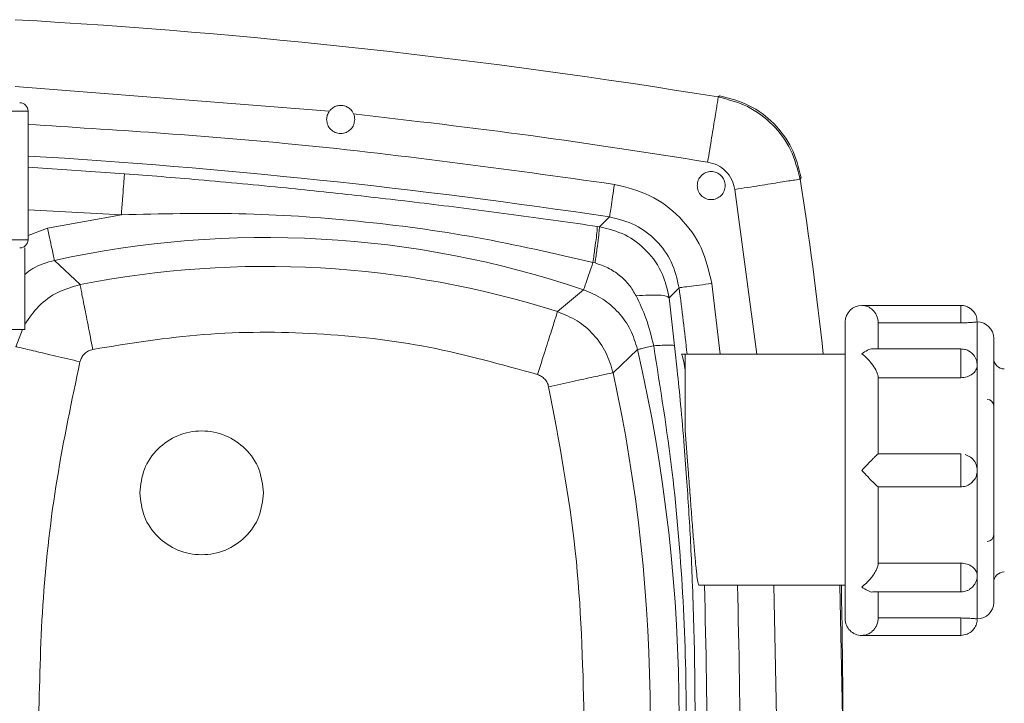
# Model space of a CAD drawing. Units: inches. Extents: x 0.2 to 10.8, y 0.2 to 8.3.
# Drawn here: x 1.6 to 1.7, y 7 to 7.1 of the extents above; entities that cross this region are included whole.
import ezdxf

# ---------------------------------------------------------------- set-up
doc = ezdxf.new("R2010")
doc.units = ezdxf.units.IN
doc.header["$MEASUREMENT"] = 0

msp = doc.modelspace()

# ---------------------------------------------------------------- linework, layer by layer
at = {"color": 8, "linetype": 'Continuous', "lineweight": 15}
for p, q in [((1.620589151284549, 7.038303232471698), (1.57731941114028, 7.041714393065679)), ((1.579108243808866, 7.038344405329398), (1.559643242003561, 7.038344405329398)), ((1.592380837149401, 7.029707491770427), (1.579108243808866, 7.030604761405092)), ((1.591956308720257, 7.024044837185897), (1.579108243808866, 7.024725149326873)), ((1.579108243808866, 7.021212443239286), (1.581783786234104, 7.022203791787144)), ((1.579108243808866, 7.020617250115008), (1.559643242003561, 7.020617250115008)), ((1.707562759891334, 7.009172688990222), (1.707562759891334, 7.011571807942061)), ((1.577413863382493, 7.005884620307604), (1.578344145969122, 7.008253446276059)), ((1.707562759891334, 7.001614162973627), (1.707562759891334, 7.005580623819398)), ((1.707562759891334, 6.986571776744555), (1.707562759891334, 6.991113590943796)), ((1.707562759891334, 6.972108157162856), (1.707562759891334, 6.975896273402214)), ((1.707562759891334, 6.966117186371062), (1.707562759891334, 6.968263721574105))]:
    msp.add_line(p, q, dxfattribs=at)
at = {"color": 7, "linetype": 'Continuous', "lineweight": 15}
for p, q in [((1.67417135896498, 7.04027440970049), (1.674342343656418, 7.040442514425196)), ((1.579108243808866, 7.020617250115008), (1.579108243808866, 7.038344405329398)), ((1.685431602219023, 7.028962327045301), (1.685600240270902, 7.029134911718255)), ((1.679489910857949, 7.004844418990767), (1.676458799206942, 7.027537490171805)), ((1.581783786234104, 7.022203791787144), (1.591956308720257, 7.024044837185897)), ((1.657800134753426, 7.022404536134794), (1.659190732022461, 7.023752787226349)), ((1.657511604753216, 7.022447202308578), (1.657800134753426, 7.022404536134794)), ((1.578630169331623, 7.019480836576288), (1.578653689059921, 7.019480836576288)), ((1.578653689059921, 7.008253446276059), (1.578653689059921, 7.019480836576288)), ((1.582755561674738, 7.017766296382803), (1.586266774446242, 7.014427668284252)), ((1.657193315096792, 7.01741814040473), (1.656903825107672, 7.01749301953972)), ((1.652031454727043, 7.010708244584685), (1.65562597320286, 7.013721543108137)), ((1.667386584009946, 7.012612649251508), (1.66876758138988, 7.014001646539025)), ((1.673271636025323, 7.014593853031139), (1.67444719577849, 7.004844418990767)), ((1.668151481840448, 7.006016672115464), (1.667386797340815, 7.012612649251508)), ((1.707562759891334, 7.011571807942061), (1.693920997482138, 7.011571807942061)), ((1.576426408122994, 7.008253446276059), (1.578653689059921, 7.008253446276059)), ((1.696199157831302, 7.005580623819398), (1.696199157831302, 7.009172688990222)), ((1.696199157831302, 7.009172688990222), (1.707562759891334, 7.009172688990222)), ((1.709835480303341, 7.003308010072826), (1.709835480303341, 7.00929898086462)), ((1.659682993002487, 7.002302368356752), (1.663052447411596, 7.005498491434865)), ((1.707562759891334, 7.005580623819398), (1.695468286274392, 7.005580623819398)), ((1.66909845756757, 7.004844418990767), (1.66961567825926, 7.004844418990767)), ((1.66961567825926, 7.004844418990767), (1.688627938628005, 7.004844418990767)), ((1.691653717007289, 7.004844418990767), (1.688631671918212, 7.004844418990767)), ((1.709835480303341, 6.988844390491127), (1.709835480303341, 7.003308010072826)), ((1.696199157831302, 6.991113590943796), (1.696199157831302, 7.001614162973627)), ((1.696199157831302, 7.001614162973627), (1.707562759891334, 7.001614162973627)), ((1.670024100207801, 6.988935269441287), (1.66961567825926, 6.994350460217873)), ((1.707249590175764, 6.991117217568568), (1.696184438001346, 6.991117217568568)), ((1.707569693144574, 6.991117217568568), (1.707249590175764, 6.991117217568568)), ((1.709835480303341, 6.974380984240297), (1.709835480303341, 6.988844390491127)), ((1.696184864663084, 6.986571776744555), (1.707562759891334, 6.986571776744555)), ((1.696199157831302, 6.976074831339497), (1.696199157831302, 6.986575190038458)), ((1.696199157831302, 6.976074831339497), (1.707562759891334, 6.976074831339497)), ((1.707562759891334, 6.975896273402214), (1.707562759891334, 6.976074831339497)), ((1.709835480303341, 6.968389800117634), (1.709835480303341, 6.974380984240297)), ((1.69112454978694, 6.973026333222675), (1.671500563151575, 6.973026333222675)), ((1.682195372937553, 6.954844356595753), (1.68183857705929, 6.973026333222675)), ((1.691280707982987, 6.954844356595753), (1.690930738692529, 6.973026333222675)), ((1.691128176411712, 6.973026333222675), (1.691653717007289, 6.973026333222675)), ((1.695468179608958, 6.972108157162856), (1.707562759891334, 6.972108157162856)), ((1.696199157831302, 6.968516091992033), (1.696199157831302, 6.972108157162856)), ((1.707562759891334, 6.968516091992033), (1.696199157831302, 6.968516091992033)), ((1.707562759891334, 6.968263721574105), (1.707562759891334, 6.968516091992033)), ((1.693920677485834, 6.966117186371062), (1.707562759891334, 6.966117186371062))]:
    msp.add_line(p, q, dxfattribs=at)
at = {"color": 8, "linetype": 'Continuous', "lineweight": 15}
for radius, start, end in [(0.9270791076388103, 80.71410369788455, 86.73863412910293), (0.9084377160167206, 81.47844323165587, 86.55861527925387)]:
    msp.add_arc((1.52457708361822, 6.125344156573028), radius, start, end, dxfattribs=at)
at = {"color": 7, "linetype": 'Continuous', "lineweight": 15}
for centre, radius, start, end in [((1.57797186169803, 7.038344440879865), 0.001136363636363491, 0, 90), ((1.218747070671848, 6.954844440879846), 0.4725336530933552, 6.073984172929707, 9.024241711307976), ((1.57797186169803, 7.020617168152592), 0.001136363636363491, 270.0000000000008, 0), ((1.611917922461166, 6.884714464114437), 0.1362104449001149, 71.2834207805228, 102.3626349053706), ((1.611917922461166, 6.884714464114437), 0.1322255576282185, 72.33973584665016, 101.1860613013378), ((1.218747070671848, 6.954844440879846), 0.4538922614745327, 6.324440959602548, 7.488851368119659), ((1.693926407152575, 7.009298986337311), 0.002272727272727426, 90.01436439241232, 180), ((1.709835498061666, 7.007026259061665), 0.002272727272727648, 0, 90), ((1.441653679879848, 6.954844440879846), 0.2271195361175047, 347.1130497761095, 12.88695022375337), ((1.713562770788939, 7.004276259061665), 0.001454545454546263, 180, 270.0000000000008), ((1.441653679879848, 6.954844440879846), 0.2231346479981453, 347.7200920650164, 12.27990793484006), ((1.711199134425302, 6.997708077243483), 0.0009090909090911925, 0, 90), ((1.711199134425302, 6.97998080451621), 0.0009090909090911925, 270.0000000000008, 0), ((1.713562770788939, 6.973412622698029), 0.001454545454545375, 90, 180), ((1.709835498061666, 6.970662622698028), 0.002272727272727648, 270.0000000000008, 0), ((1.693926407152575, 6.968389895422383), 0.002272727272727426, 180, 270.113714873698)]:
    msp.add_arc(centre, radius, start, end, dxfattribs=at)
for points, knots in [([(1.672704922572046, 7.031308113279912), (1.672892908279662, 7.032457574008911), (1.673268882955492, 7.03475651540422), (1.673746986916431, 7.037679538427207), (1.674088489480098, 7.039767592251526), (1.674143736189873, 7.040105472914732), (1.67417135896498, 7.04027440970049)], [0, 0, 0, 0, 0.2499971055745907, 0.4999985473300396, 0.7500045208671219, 1, 1, 1, 1]), ([(1.685431602219023, 7.028962327045301), (1.685080534223347, 7.030346295264098), (1.684378435850277, 7.033114083404188), (1.681768928520057, 7.036576853615774), (1.678318180440791, 7.039202111539987), (1.675553620397816, 7.039916695742363), (1.674171358964981, 7.040273983038753)], [0, 0, 0, 0, 0.2500148665737971, 0.5000029430956359, 0.7500048334830771, 1, 1, 1, 1]), ([(1.685600240270902, 7.029134911718255), (1.685241724944042, 7.030542042458564), (1.684536592187266, 7.033309606084783), (1.681934731556817, 7.036743393633357), (1.678512294555705, 7.039360181763261), (1.675747800733703, 7.040077419452936), (1.674342236990983, 7.040442087763458)], [0, 0, 0, 0, 0.2542163507225451, 0.4999961306332, 0.7457808353889267, 0.9999999999999999, 0.9999999999999999, 0.9999999999999999, 0.9999999999999999]), ([(1.620230968755638, 7.037184312064229), (1.620247098317964, 7.037384726199169), (1.620279360348462, 7.037785590574964), (1.620485881438725, 7.03813067481219), (1.620589151284549, 7.038303232471698)], [0, 0, 0, 0, 0.4999549649250696, 1, 1, 1, 1]), ([(1.620589151284549, 7.038303232471698), (1.620675471561131, 7.0384096102809), (1.620889937342249, 7.038673909711438), (1.621344425535454, 7.038964143666421), (1.621872161616875, 7.039115885882326), (1.622369216431049, 7.039121510522712), (1.62285407658531, 7.03901130218555), (1.623338674280064, 7.038751351376894), (1.623722026905965, 7.038371165389888), (1.623875972100825, 7.038067080930129), (1.623937859266656, 7.037944836611918)], [0, 0, 0, 0, 0.100422788622624, 0.2495039712201108, 0.3879428696402463, 0.4997040907894276, 0.611620183816038, 0.7501522443086543, 0.899559258715001, 1, 1, 1, 1]), ([(1.624094604122592, 7.037182605417277), (1.624065545253664, 7.036929713678592), (1.624007427249467, 7.036423927883322), (1.623560415705587, 7.035780842470978), (1.622921621240212, 7.035351151009823), (1.622161900195278, 7.035200599030353), (1.621402360494507, 7.035351823474186), (1.620763845891739, 7.03578193633123), (1.620317423719702, 7.036425485586931), (1.620259787188117, 7.036931368929776), (1.620230968755638, 7.037184312064229)], [0, 0, 0, 0, 0.1249921750913957, 0.249985495809692, 0.3749959271224291, 0.4999933823937525, 0.624994193995903, 0.7499924749104503, 0.8749955144260123, 1, 1, 1, 1]), ([(1.623937859266656, 7.037944836611918), (1.623983383191971, 7.037821794539814), (1.624074435849082, 7.037575697404651), (1.624087881128173, 7.037313640690878), (1.624094604122592, 7.037182605417277)], [0, 0, 0, 0, 0.4999736060372473, 1, 1, 1, 1]), ([(1.672704922572046, 7.031308113279912), (1.66459932704593, 7.032577645794576), (1.648388117241154, 7.035116713761008), (1.632087951543303, 7.037002128267954), (1.623937859266656, 7.037944836611918)], [0, 0, 0, 0, 0.4999994216180315, 1, 1, 1, 1]), ([(1.676458799206942, 7.027537490171805), (1.676341693635306, 7.027999738535351), (1.67610790361681, 7.028922572965459), (1.675238399401781, 7.030076030365677), (1.67408881961604, 7.030950980965364), (1.673166816882846, 7.031188915551288), (1.672704922572046, 7.031308113279911)], [0, 0, 0, 0, 0.2504225767701685, 0.4999446058549207, 0.7494880076540463, 1, 1, 1, 1]), ([(1.671263979217946, 7.028071670667573), (1.671293015364523, 7.028324562344348), (1.671351076927769, 7.02883025224526), (1.671797925453817, 7.029473193996307), (1.672436381232647, 7.029902829280108), (1.673195796901423, 7.030053981431116), (1.6739552125702, 7.029902829280111), (1.67459366834903, 7.029473193996306), (1.675040516875077, 7.02883025224526), (1.675098578438323, 7.028324562344348), (1.675127614584901, 7.028071670667573)], [0, 0, 0, 0, 0.1250228975117948, 0.2499995945332732, 0.374990998512989, 0.5, 0.6250090014870111, 0.7500004054667269, 0.8749771024882053, 1, 1, 1, 1]), ([(1.591956308720257, 7.024044837185897), (1.592010742168882, 7.024770836597997), (1.592119605021505, 7.026222781477475), (1.592257965202513, 7.028068548984864), (1.592356918766118, 7.029387675896518), (1.592372864117604, 7.029600883305227), (1.592380837149401, 7.029707491770427)], [0, 0, 0, 0, 0.2500114155803951, 0.5000042542919203, 0.749990962420744, 1, 1, 1, 1]), ([(1.657511498087782, 7.022447202308578), (1.653903362214928, 7.022965193771302), (1.646633622230396, 7.024008852707917), (1.635796288880003, 7.025393526651844), (1.625112026746702, 7.026648705169122), (1.614086995559221, 7.027818800641991), (1.603218859025426, 7.028853807710077), (1.595789528227755, 7.029438997641744), (1.592380837149401, 7.029707491770427)], [0, 0, 0, 0, 0.1668572360126393, 0.3361870958008955, 0.5001266505654026, 0.6590042705745993, 0.8435459219270183, 1, 1, 1, 1]), ([(1.676458799206942, 7.027537490171805), (1.677609141140132, 7.027720083968859), (1.679909839306294, 7.028085273832775), (1.68283499667952, 7.028550176147722), (1.684924701033522, 7.028881947320741), (1.685262709433646, 7.028935676527649), (1.685431708884457, 7.02896254037617)], [0, 0, 0, 0, 0.2499988073015332, 0.5000007223123929, 0.7500073864901936, 1, 1, 1, 1]), ([(1.659863897579329, 7.028245321994871), (1.659777575709806, 7.027669411529418), (1.659604922733587, 7.026517528971206), (1.659385517963425, 7.02505319384895), (1.659228752104204, 7.024006542652666), (1.659203405606702, 7.023837373861215), (1.659190732022461, 7.023752787226349)], [0, 0, 0, 0, 0.249982146343249, 0.4999910428970833, 0.7499889032620328, 1, 1, 1, 1]), ([(1.659863897579329, 7.028245321994871), (1.66153600624774, 7.027832379915931), (1.664876124215552, 7.027007508133622), (1.669028101602944, 7.023834594524706), (1.672125196423983, 7.019626467501928), (1.672889225237021, 7.016272551206553), (1.673271636025323, 7.014593853031139)], [0, 0, 0, 0, 0.2503297080094193, 0.5000457036046644, 0.7497634731353173, 0.9999999999999999, 0.9999999999999999, 0.9999999999999999, 0.9999999999999999]), ([(1.675127614584901, 7.028071670667573), (1.675098553283806, 7.027818859808229), (1.675040426516833, 7.027313201859143), (1.674593745318535, 7.026670188047021), (1.673955228364622, 7.026240428930025), (1.673195796901424, 7.026089722860395), (1.672436365438225, 7.026240428930025), (1.671797848484312, 7.026670188047023), (1.671351167286014, 7.027313201859142), (1.671293040519041, 7.027818859808229), (1.671263979217946, 7.028071670667573)], [0, 0, 0, 0, 0.12499124608722, 0.2500004047067624, 0.3749948552367693, 0.5000000000000001, 0.6250051447632308, 0.7499995952932376, 0.8750087539127799, 1, 1, 1, 1]), ([(1.591956308720257, 7.024044837185897), (1.597350766293256, 7.024178378801605), (1.608234894451061, 7.024447819063227), (1.624587165636294, 7.023332421944104), (1.640903742624615, 7.021169913578401), (1.651580023019999, 7.018716454242635), (1.656903825107672, 7.01749301953972)], [0, 0, 0, 0, 0.247045275881602, 0.498450939151752, 0.7498990436435995, 1, 1, 1, 1]), ([(1.66876758138988, 7.014001646539025), (1.668488717470341, 7.015219804082511), (1.667941098749787, 7.017611959641743), (1.665738304128537, 7.020594217271976), (1.662796575919193, 7.022857485525181), (1.660406672389267, 7.023450737733829), (1.659190732022461, 7.02375257389548)], [0, 0, 0, 0, 0.2541849439043555, 0.4991554088268808, 0.7451791889179145, 1, 1, 1, 1]), ([(1.582755508342021, 7.017766509713671), (1.58273724952879, 7.017850120787784), (1.58270073082324, 7.018017347877391), (1.582474443852089, 7.019050583571526), (1.58215758804947, 7.020497116755294), (1.581908388309207, 7.021634893398339), (1.581783786234104, 7.022203791787144)], [0, 0, 0, 0, 0.2499851089999786, 0.4999849920205084, 0.7499880717746501, 1, 1, 1, 1]), ([(1.656903825107672, 7.01749301953972), (1.656996362802024, 7.018143489512618), (1.65718143777101, 7.019444426508115), (1.657387598399333, 7.021038319829079), (1.657515433188997, 7.022166786780798), (1.657512809777344, 7.022353731238648), (1.657511498087782, 7.022447202308578)], [0, 0, 0, 0, 0.2499934483585173, 0.4999857628365312, 0.7499959813457814, 1, 1, 1, 1]), ([(1.657193315096792, 7.01741814040473), (1.657286375418523, 7.018071987881773), (1.657472491199772, 7.01937964867366), (1.657679120242744, 7.020984220128478), (1.65780606495215, 7.022121179957335), (1.657802111423714, 7.02231008706777), (1.657800134753426, 7.022404536134794)], [0, 0, 0, 0, 0.250019939767063, 0.5000268165017141, 0.7500252869843766, 0.9999999999999999, 0.9999999999999999, 0.9999999999999999, 0.9999999999999999]), ([(1.657800134753426, 7.022404109473056), (1.659012327091836, 7.022104409262747), (1.66141450279636, 7.021510499747701), (1.664467457300756, 7.019161953957441), (1.666633955508566, 7.016108442290835), (1.66714978932105, 7.013712508243926), (1.667386584009946, 7.012612649251508)], [0, 0, 0, 0, 0.253121579404828, 0.5016056355667142, 0.7712109295329764, 1, 1, 1, 1]), ([(1.656903825107672, 7.01749301953972), (1.6567354889929, 7.016996248335448), (1.65639878221442, 7.016002603970667), (1.655987514224035, 7.014788602340065), (1.655696997093453, 7.013930872613573), (1.655649719420747, 7.013791463238256), (1.655626079868294, 7.013721756439007)], [0, 0, 0, 0, 0.2499787181931738, 0.5000087414735687, 0.7499967975255042, 1, 1, 1, 1]), ([(1.662849036428083, 7.012886352756328), (1.662550292656138, 7.013399086764693), (1.661937950044413, 7.014450050537957), (1.660598115355237, 7.015750424719651), (1.659010725907918, 7.016813570939622), (1.65779933123748, 7.017216546548362), (1.657193315096792, 7.01741814040473)], [0, 0, 0, 0, 0.238217923890474, 0.4882812609776622, 0.7440059603137794, 1, 1, 1, 1]), ([(1.586266721113525, 7.01442809494599), (1.586299885587914, 7.014260242097777), (1.586366214442401, 7.013924536878577), (1.586776572850897, 7.011848482847766), (1.587351131060199, 7.008943153215826), (1.587802928713436, 7.006657827324031), (1.588028834090779, 7.005515131242641)], [0, 0, 0, 0, 0.2499994382916956, 0.4999981658003339, 0.7499918332527183, 0.9999999999999999, 0.9999999999999999, 0.9999999999999999, 0.9999999999999999]), ([(1.65562597320286, 7.013721543108137), (1.65652812249923, 7.013339581158028), (1.658312986234237, 7.012583885802898), (1.660492555216222, 7.01064531309884), (1.662195825587455, 7.008280527519446), (1.662764832062256, 7.006432574898297), (1.663052447411596, 7.005498491434865)], [0, 0, 0, 0, 0.2530237556968957, 0.5005966611685411, 0.7475669045592195, 1, 1, 1, 1]), ([(1.668767688055315, 7.014001646539025), (1.668852535986917, 7.014012839496698), (1.669022222221653, 7.014035224141876), (1.670071295944852, 7.014173233029618), (1.671539417920539, 7.014365890251147), (1.672694234272354, 7.014517866001322), (1.673271636025323, 7.014593853031139)], [0, 0, 0, 0, 0.2500140984066599, 0.4999998254351842, 0.7500026936533295, 0.9999999999999999, 0.9999999999999999, 0.9999999999999999, 0.9999999999999999]), ([(1.662849036428083, 7.012886352756328), (1.663447191637552, 7.012930144586463), (1.664643522198004, 7.013017729721324), (1.666083202085646, 7.01299700272983), (1.667106816088858, 7.012869185344607), (1.667293466718136, 7.01269816452491), (1.667386797340815, 7.012612649251508)], [0, 0, 0, 0, 0.2500016936287019, 0.500011805494808, 0.7499916838975266, 1, 1, 1, 1]), ([(1.665271088448332, 7.006006005572019), (1.664963073051828, 7.007287377237574), (1.664390770317971, 7.009668207922038), (1.663336085890763, 7.011869707975639), (1.662849036428083, 7.012886352756328)], [0, 0, 0, 0, 0.5382036084782215, 1, 1, 1, 1]), ([(1.696199157831302, 7.009172688990222), (1.696186976725264, 7.009348252572519), (1.696161674572689, 7.009712926891257), (1.695924862034003, 7.010359531563104), (1.695451358308949, 7.01099701597573), (1.694734564127726, 7.011478241777594), (1.694202254753824, 7.011539865249275), (1.693926330753861, 7.011571807942061)], [0, 0, 0, 0, 0.1184353747365597, 0.2460096737098801, 0.4770040722740817, 0.7289036499859002, 1, 1, 1, 1]), ([(1.709800494040839, 7.009297487548539), (1.709803758412009, 7.009463863747618), (1.709812318053552, 7.009900125603546), (1.709511519473604, 7.010542413251147), (1.709043416888716, 7.011064796547981), (1.70850805767356, 7.011389644692455), (1.708022512187625, 7.011547959637011), (1.707694915947836, 7.011564952733343), (1.707562759891334, 7.011571807942061)], [0, 0, 0, 0, 0.1392479292814975, 0.365127706959203, 0.5756749498298671, 0.7239803267304372, 0.8886505182115041, 1, 1, 1, 1]), ([(1.649275113235202, 7.002051277924036), (1.649628459939813, 7.003161215664528), (1.650335126744482, 7.005381007574904), (1.65123385737916, 7.008202959827742), (1.651875664001689, 7.010219343651788), (1.651979524075807, 7.010545418542135), (1.652031454727043, 7.010708457915555)], [0, 0, 0, 0, 0.2500118645797253, 0.5000049050024202, 0.7499994957742697, 1, 1, 1, 1]), ([(1.652031454727043, 7.010708244584685), (1.6529554442248, 7.010334607579212), (1.654802622090077, 7.009587657524222), (1.657070780938054, 7.007603980649659), (1.658829320113724, 7.005160588991713), (1.659398522505539, 7.003254816835693), (1.659682993002487, 7.002302368356752)], [0, 0, 0, 0, 0.2503256371575519, 0.500434233496694, 0.7503318259035572, 0.9999999999999999, 0.9999999999999999, 0.9999999999999999, 0.9999999999999999]), ([(1.691653717007289, 7.00929898086462), (1.691653717007289, 7.009232595220379), (1.691653717007288, 7.009095850435533), (1.691653717007289, 7.007957890000999), (1.691653717007288, 7.006070914574537), (1.691653717007289, 7.003410328243812), (1.691653717007289, 7.000140057783439), (1.691653717007288, 6.996474090967753), (1.691653717007289, 6.992661807921413), (1.691653717007289, 6.988844392096969), (1.691653717007289, 6.985027034879433), (1.691653717007289, 6.981214846037923), (1.691653717007289, 6.977548939761519), (1.691653717007289, 6.974278648831898), (1.691653717007289, 6.971618123942751), (1.691653717007289, 6.969730843619465), (1.691653717007288, 6.968592943588694), (1.691653717007289, 6.96845619002416), (1.691653717007289, 6.968389800117634)], [0, 0, 0, 0, 0.05825838649502464, 0.1200038143453472, 0.1843188290841783, 0.2499980538497819, 0.3156772786153855, 0.3799938229763119, 0.441742446561221, 0.5000008330562457, 0.5582592195512703, 0.620004647401593, 0.6843211917625194, 0.7500004165281229, 0.8156796412937265, 0.8799961856546529, 0.9417416135049754, 1, 1, 1, 1]), ([(1.709835480303341, 7.00929898086462), (1.70980119044971, 7.009294996948954), (1.709732651406308, 7.009287033842094), (1.709206115364782, 7.009235532911996), (1.708455172062557, 7.009184823931169), (1.70786024318824, 7.009176734141506), (1.707562759891334, 7.009172688990222)], [0, 0, 0, 0, 0.2504680849344739, 0.50063914325866, 0.7503037414692917, 1, 1, 1, 1]), ([(1.588028834090779, 7.005515131242641), (1.593113695103899, 7.006332211402408), (1.603323968299704, 7.007972887840282), (1.618887100671404, 7.007940751883164), (1.634354663381086, 7.006218096886298), (1.644314806465952, 7.00343653778596), (1.649275113235202, 7.002051277924036)], [0, 0, 0, 0, 0.2490071398204677, 0.5000000823449753, 0.7509922342443658, 1, 1, 1, 1]), ([(1.712108200715347, 6.970662627195074), (1.712108200715347, 6.970721635184527), (1.712108200715347, 6.970843188243507), (1.712108200715348, 6.971854660939409), (1.712108200715347, 6.973532122842806), (1.712108200715348, 6.975897076030185), (1.712108200715347, 6.978804019998172), (1.712108200715347, 6.982062582511662), (1.712108200715348, 6.98545119215883), (1.712108200715347, 6.988844457686335), (1.712108200715348, 6.992237677505702), (1.712108200715347, 6.995626296443332), (1.712108200715348, 6.998884947763401), (1.712108200715347, 7.001791889223771), (1.712108200715348, 7.004156942906518), (1.712108200715347, 7.005833988289102), (1.712108200715348, 7.006845938178444), (1.712108200715348, 7.006967259149836), (1.712108200715347, 7.007026153787179)], [0, 0, 0, 0, 0.05825678039116747, 0.1200056115878689, 0.184322417066297, 0.2499996032708443, 0.3156796930439975, 0.3799931769951603, 0.4417420081918618, 0.4999987885830293, 0.5582592941731246, 0.6200045301706636, 0.6843213356490917, 0.7500014254222447, 0.8156786116267921, 0.8799936963642373, 0.9417435613105083, 1, 1, 1, 1]), ([(1.577413650051624, 7.005884620307604), (1.577580204179449, 7.00584556966116), (1.577913311556367, 7.005767468574299), (1.579973340446821, 7.005283162169389), (1.582856522211326, 7.00460603860212), (1.585124261704974, 7.004073056227854), (1.586258134546051, 7.003806564313485)], [0, 0, 0, 0, 0.2499997692122748, 0.4999982194377901, 0.7499984274836207, 1, 1, 1, 1]), ([(1.586258134546051, 7.003806564313485), (1.586325302988576, 7.004013633816557), (1.586459560278186, 7.004427527442761), (1.586873018764956, 7.004940958547127), (1.587400855188308, 7.0053360460867), (1.587819405954006, 7.005455407149388), (1.588028834090779, 7.005515131242641)], [0, 0, 0, 0, 0.2501181041311407, 0.4999398151926756, 0.7497874060659633, 1, 1, 1, 1]), ([(1.66305255407703, 7.005498491434865), (1.663093001461126, 7.005507696382437), (1.663173889932609, 7.005526104844586), (1.663648719168918, 7.005635056858615), (1.664338057292456, 7.005792488236169), (1.664960097686751, 7.005934837617477), (1.665271088448332, 7.006006005572019)], [0, 0, 0, 0, 0.2500178868934668, 0.4999968518742148, 0.7500220865810344, 1, 1, 1, 1]), ([(1.665271088448332, 7.006006005572019), (1.665671845840232, 7.006033019961388), (1.666473402920514, 7.00608705159126), (1.667366285146665, 7.006110628271555), (1.667985220847769, 7.00609270176203), (1.668096061250847, 7.006042015449292), (1.668151481840448, 7.006016672115464)], [0, 0, 0, 0, 0.2499976614145202, 0.500021707923766, 0.7500091034952681, 1, 1, 1, 1]), ([(1.665271088448332, 7.006006005572019), (1.666191868716972, 7.000204295505326), (1.667985653359453, 6.988901904726334), (1.669409944347163, 6.971809122664507), (1.669919962254417, 6.954846620587252), (1.669408946528944, 6.937853195413942), (1.667985299979903, 6.920762633635164), (1.666188709986042, 6.909457094689983), (1.665271088448332, 6.903682707619488)], [0, 0, 0, 0, 0.171359436370962, 0.3338276630973833, 0.5000347988150202, 0.6660696532450727, 0.8294426222317647, 1, 1, 1, 1]), ([(1.668151481840448, 7.006016672115464), (1.668274136089039, 7.004894570249557), (1.668568179453758, 7.002204515791606), (1.669021057018862, 6.997588523243434), (1.669468221067566, 6.992446974832977), (1.669846270072723, 6.987401071769807), (1.670142932370897, 6.982811669751185), (1.670391753185445, 6.978289340674255), (1.670715396742661, 6.971106225271877), (1.670979008549074, 6.96122689434278), (1.670982554768464, 6.949226289637266), (1.67070101942566, 6.937713133733284), (1.670152307179261, 6.926419116080885), (1.669340000922698, 6.915078530147498), (1.668540821296777, 6.907408764204607), (1.668151481840448, 6.903672254406912)], [0, 0, 0, 0, 0.03304594717823725, 0.07922221700630495, 0.1358012787490744, 0.1841667590879506, 0.2273680429938251, 0.2704173262760534, 0.3167003146157222, 0.4376984984086678, 0.5592248059617645, 0.6671516758359466, 0.7742386800527143, 0.8900149769620888, 1, 1, 1, 1]), ([(1.69392654408473, 7.004915031508378), (1.694191914322827, 7.00508945109258), (1.694707371734742, 7.005428245179304), (1.69523195359449, 7.005600517654159), (1.695450331042846, 7.005575827299437), (1.695468286274392, 7.005573797231593)], [0, 0, 0, 0, 0.4933798040855905, 0.9583451359453784, 1, 1, 1, 1]), ([(1.709818093837524, 7.003305876764138), (1.709801548472652, 7.003554944778278), (1.709766967249199, 7.00407551816658), (1.70936242001171, 7.004766247818925), (1.708819918473977, 7.005238701850666), (1.708203657220689, 7.005525319883277), (1.707790235652548, 7.005560994614545), (1.707562759891334, 7.005580623819398)], [0, 0, 0, 0, 0.2084675300317644, 0.4357149143928462, 0.6523621755209362, 0.8087202389905135, 1, 1, 1, 1]), ([(1.66961567825926, 7.002674844053882), (1.669503513744004, 7.003303205311209), (1.669279519195622, 7.004558054010327), (1.669158751330975, 7.0047490590707), (1.66909845756757, 7.004844418990767)], [0, 0, 0, 0, 0.500746630067858, 1, 1, 1, 1]), ([(1.66961567825926, 6.994350460217873), (1.66961567825926, 6.995827902481435), (1.66961567825926, 6.998782725129058), (1.66961567825926, 7.002140143050878), (1.66961567825926, 7.004412966205137), (1.669615678259259, 7.004700602876455), (1.66961567825926, 7.004844418990767)], [0, 0, 0, 0, 0.2500033156512327, 0.4999961604496631, 0.750001941632991, 1, 1, 1, 1]), ([(1.696199157831302, 7.001614162973627), (1.696187022736634, 7.001739889281244), (1.696161810521213, 7.002001101808918), (1.695924831931552, 7.002605687295631), (1.695451291313054, 7.003383573467279), (1.694734697755235, 7.004246613309881), (1.694202406508651, 7.004686867644052), (1.69392654408473, 7.004915031508378)], [0, 0, 0, 0, 0.118413117234656, 0.2460184367818994, 0.477008830656599, 0.7289573845324914, 1, 1, 1, 1]), ([(1.580583053438406, 6.954844356595753), (1.580709551359821, 6.960331723471555), (1.580962580503376, 6.971307901778784), (1.582861887959817, 6.987693137158307), (1.585126167492694, 6.998435968217705), (1.586258134546051, 7.003806564313485)], [0, 0, 0, 0, 0.3333087396578416, 0.6667052232239417, 1, 1, 1, 1]), ([(1.709835480303341, 7.003308010072826), (1.709801188140917, 7.003094194753074), (1.7097326437075, 7.002666812840928), (1.709206142378601, 7.002100159677885), (1.708455185440021, 7.001694639080715), (1.707860244435687, 7.001640989186841), (1.707562759891334, 7.001614162973627)], [0, 0, 0, 0, 0.2504750619821733, 0.5006587510149137, 0.7503175897301546, 1, 1, 1, 1]), ([(1.649275113235202, 7.002051277924036), (1.649460441477004, 7.001977165574897), (1.649830830405414, 7.001829047871341), (1.650282331655064, 7.001429740776308), (1.650636568439759, 7.000942980619019), (1.650749163265621, 7.000561247832238), (1.650805442223378, 7.00037044400784)], [0, 0, 0, 0, 0.2504597650623698, 0.500557945670489, 0.7503608352990954, 1, 1, 1, 1]), ([(1.650805442223378, 7.00037044400784), (1.651943561969027, 7.000618173087581), (1.654219815229077, 7.001113634244039), (1.657113844924162, 7.001743242738836), (1.659181438507685, 7.002193515230356), (1.659515877813025, 7.00226608366272), (1.659683099667922, 7.002302368356752)], [0, 0, 0, 0, 0.2500017436778786, 0.5000065118284185, 0.749999963541786, 1, 1, 1, 1]), ([(1.655702985646538, 6.954844356595753), (1.655497150778725, 6.962497731066435), (1.655085482434219, 6.977804428283069), (1.652232119079609, 6.992848455711952), (1.650805442223378, 7.00037044400784)], [0, 0, 0, 0, 0.500001689610998, 0.9999999999999999, 0.9999999999999999, 0.9999999999999999, 0.9999999999999999]), ([(1.594494572731348, 6.98575343953139), (1.594622693317842, 6.986868948635919), (1.5948789304649, 6.989099931792356), (1.59684979586822, 6.991936916689087), (1.599666942437308, 6.993832480438344), (1.60301730250866, 6.994498095935305), (1.606367668077091, 6.993832467781756), (1.609184851799901, 6.991936935894897), (1.611155735634113, 6.989099935786135), (1.611411930105953, 6.98686894880385), (1.611540029154114, 6.98575343953139)], [0, 0, 0, 0, 0.1250035805636302, 0.2500032331421044, 0.3750001050753878, 0.4999993621060025, 0.624998619136617, 0.749997157956506, 0.8749968105349804, 0.9999999999999999, 0.9999999999999999, 0.9999999999999999, 0.9999999999999999]), ([(1.69392654408473, 6.988844390491127), (1.694193571250464, 6.989126006133111), (1.694712261578442, 6.989673034033072), (1.695319248407364, 6.990299126783084), (1.695717691258448, 6.990696415628588), (1.695971529008009, 6.990938449338931), (1.696159311327188, 6.991105076852892), (1.696186227909321, 6.991110828178691), (1.696199157831302, 6.991113590943796)], [0, 0, 0, 0, 0.262204137544383, 0.5093217752810565, 0.6345383758099199, 0.7457928137626099, 0.8778864616295544, 1, 1, 1, 1]), ([(1.709346952613521, 6.987478646268321), (1.709388474480639, 6.987519669266923), (1.709633327365683, 6.987761580343132), (1.709831678804693, 6.988396344972055), (1.709856736712166, 6.989259628591109), (1.709533756389102, 6.990075766524699), (1.708956831712416, 6.990724156018811), (1.708434379196438, 6.990923611265535), (1.7081820594038, 6.991019938692342)], [0, 0, 0, 0, 0.03966911316709568, 0.2339272648412458, 0.4284578750515174, 0.6231276078772472, 0.8179885043651981, 1, 1, 1, 1]), ([(1.671500563151575, 6.973026333222675), (1.671461568543713, 6.973086285002185), (1.671383335363987, 6.973206563640653), (1.671238541009986, 6.974164645108549), (1.671077655916888, 6.975637431287898), (1.670900918836294, 6.977594408544336), (1.67070689471434, 6.979970871167819), (1.670493657313154, 6.982725153529492), (1.670263771296312, 6.985762431251368), (1.670103884639972, 6.987879059053435), (1.670024100207801, 6.988935269441287)], [0, 0, 0, 0, 0.1255630919783699, 0.2519117508863493, 0.3767810947327537, 0.498325864080102, 0.6200682313848215, 0.7456411278768085, 0.8730733468037404, 1, 1, 1, 1]), ([(1.696199157831302, 6.986575190038458), (1.696187024086742, 6.98657749559225), (1.696161813954266, 6.986582285813127), (1.695924751552894, 6.986790839786514), (1.695451456556805, 6.987253307150229), (1.694734562417544, 6.987992404236611), (1.694202381846377, 6.988553543152823), (1.69392654408473, 6.988844390491127)], [0, 0, 0, 0, 0.118390545852409, 0.2459785872371687, 0.4770184413031422, 0.7289302346802006, 1, 1, 1, 1]), ([(1.707562759891334, 6.986571776744555), (1.707791991481607, 6.986593040016112), (1.708259262605655, 6.98663638357443), (1.708904598370414, 6.986948060935281), (1.709202651568509, 6.987305563226351), (1.709346952613521, 6.987478646268321)], [0, 0, 0, 0, 0.331893370491697, 0.6765393378322176, 1, 1, 1, 1]), ([(1.611540029154114, 6.98575343953139), (1.611411918340839, 6.98463800470153), (1.611155692278438, 6.982407096419749), (1.609184852338712, 6.979570156683893), (1.606367667942394, 6.977674624558998), (1.603017302508636, 6.977008996484785), (1.599666942572101, 6.977674611902436), (1.596849795329078, 6.979570175889598), (1.594878973821461, 6.982407100414211), (1.594622705082837, 6.984638004869542), (1.594494572731348, 6.98575343953139)], [0, 0, 0, 0, 0.1249972907713917, 0.2499989095882323, 0.3749994146289682, 0.5000006378917272, 0.6250018611544863, 0.7500006992823967, 0.8750023180992371, 1, 1, 1, 1]), ([(1.69392654408473, 6.972773749473878), (1.69419357406033, 6.972993902406788), (1.694712255360517, 6.973421529339776), (1.695319164746277, 6.974144843669556), (1.695717768389278, 6.974740377842934), (1.695971455753025, 6.975207276534993), (1.696159367060174, 6.97567362669124), (1.696186243007314, 6.975944613018311), (1.696199157831302, 6.976074831339497)], [0, 0, 0, 0, 0.262211355739263, 0.5093215719036058, 0.6345080513631115, 0.7457818425899299, 0.877839365435991, 1, 1, 1, 1]), ([(1.707562759891334, 6.976074831339497), (1.707860212869208, 6.976048013233807), (1.708455592677217, 6.97599433430031), (1.709206593449804, 6.975588239042906), (1.709732813195634, 6.975021673804986), (1.709801251339739, 6.97459458858038), (1.709835480303341, 6.974380984240297)], [0, 0, 0, 0, 0.2496595296433861, 0.4997167750329894, 0.7497860802320174, 1, 1, 1, 1]), ([(1.707562759891334, 6.972108157162856), (1.707865023407999, 6.972141840730023), (1.708296590935128, 6.972189933645595), (1.708866561199361, 6.972497300943148), (1.709315909396234, 6.972877137074756), (1.709682762984329, 6.973487195440666), (1.709866650461321, 6.974030191248242), (1.709820650986291, 6.974334994748537), (1.709813613889277, 6.974381624232904)], [0, 0, 0, 0, 0.2528289518958771, 0.3609855624006885, 0.5417935280372779, 0.7407511838110499, 0.9603395675902936, 1, 1, 1, 1]), ([(1.668767688055315, 6.895687279983351), (1.669744278928285, 6.904244568613503), (1.671697460128263, 6.921359141089853), (1.672869216928804, 6.947194558052194), (1.672473113330099, 6.964415722382081), (1.672275060871178, 6.973026333222675)], [0, 0, 0, 0, 0.3333327175036196, 0.6666652486574495, 0.9999999999999999, 0.9999999999999999, 0.9999999999999999, 0.9999999999999999]), ([(1.676821781680405, 6.973026333222675), (1.677017770718515, 6.964350268637615), (1.677409782086538, 6.946996665702219), (1.676223942042897, 6.92096374319881), (1.674255687650453, 6.903717521948188), (1.673271636025323, 6.895095073491237)], [0, 0, 0, 0, 0.3333126527209345, 0.6666819238094123, 0.9999999999999999, 0.9999999999999999, 0.9999999999999999, 0.9999999999999999]), ([(1.689392089800466, 6.910707053140316), (1.689414360145938, 6.910883254812038), (1.690729150477294, 6.92128579906715), (1.691596020532202, 6.942114391407718), (1.691281707232547, 6.962722317834229), (1.69112454978694, 6.973026333222675)], [0, 0, 0, 0, 0.00854145880516764, 0.5042682192258465, 1, 1, 1, 1]), ([(1.695468179608958, 6.972114557088924), (1.695461559841855, 6.972112429707385), (1.695268124539612, 6.972050265784614), (1.694721944027223, 6.972263993045687), (1.694198074858144, 6.972599730656669), (1.69392654408473, 6.972773749473878)], [0, 0, 0, 0, 0.01678186031779388, 0.4903804276709162, 0.9999999999999999, 0.9999999999999999, 0.9999999999999999, 0.9999999999999999]), ([(1.693926330753861, 6.966117186371062), (1.694193437510197, 6.966146823668086), (1.694712217657197, 6.966204385826067), (1.695319165425003, 6.966601127832492), (1.695717763243776, 6.967046344747652), (1.695971491910495, 6.967464516076762), (1.696159317715374, 6.967957412939604), (1.696186229982244, 6.968334804405556), (1.696199157831302, 6.968516091992033)], [0, 0, 0, 0, 0.2622552883345741, 0.5093575276788098, 0.6345398516102688, 0.7458086539189418, 0.8778940707674653, 1, 1, 1, 1]), ([(1.707562759891334, 6.968516091992033), (1.707860198066088, 6.968512151654031), (1.708455503497105, 6.968504265293732), (1.709206762001362, 6.968453206739511), (1.709732695861509, 6.968401784874842), (1.709801217987885, 6.968393795134047), (1.709835480303341, 6.968389800117634)], [0, 0, 0, 0, 0.2496694545139427, 0.499699079831604, 0.7498403967261029, 1, 1, 1, 1]), ([(1.707562759891334, 6.966117186371062), (1.70785855557299, 6.966149305455644), (1.708277401352972, 6.966194785981117), (1.708828564185567, 6.966482997871204), (1.709256140864194, 6.96682746750704), (1.709629492118918, 6.967379530844227), (1.709839171846939, 6.967931521148779), (1.709809508795686, 6.968282169587409), (1.709800494040839, 6.968388733463289)], [0, 0, 0, 0, 0.2476202323828453, 0.3506294912469977, 0.520790402366459, 0.7047527549755569, 0.9102728336807452, 1, 1, 1, 1])]:
    msp.add_open_spline(points, degree=3, knots=knots, dxfattribs=at)
at = {"color": 8, "linetype": 'Continuous', "lineweight": 15}
for points, knots in [([(1.579108243808866, 7.036492480056331), (1.590907258993546, 7.035753098775251), (1.6179302309685, 7.034059713410056), (1.644752826853012, 7.030340575928202), (1.659863897579329, 7.028245321994871)], [0, 0, 0, 0, 0.4366290723172967, 1, 1, 1, 1]), ([(1.578653689059921, 7.015834158703021), (1.579015718358612, 7.016124362666168), (1.580212606470538, 7.017083792399556), (1.581710643856679, 7.017485850792644), (1.582755561674738, 7.017766296382803)], [0, 0, 0, 0, 0.3024754737594025, 1, 1, 1, 1]), ([(1.578653689059921, 7.008968958010406), (1.579250364115079, 7.009835698819921), (1.580462323065735, 7.011596211971774), (1.583137675990136, 7.013523098600134), (1.585223372399701, 7.014126038318661), (1.586266774446242, 7.014427668284252)], [0, 0, 0, 0, 0.3264271144236263, 0.6630346947512274, 1, 1, 1, 1])]:
    msp.add_open_spline(points, degree=3, knots=knots, dxfattribs=at)

doc.saveas('drawing.dxf')
